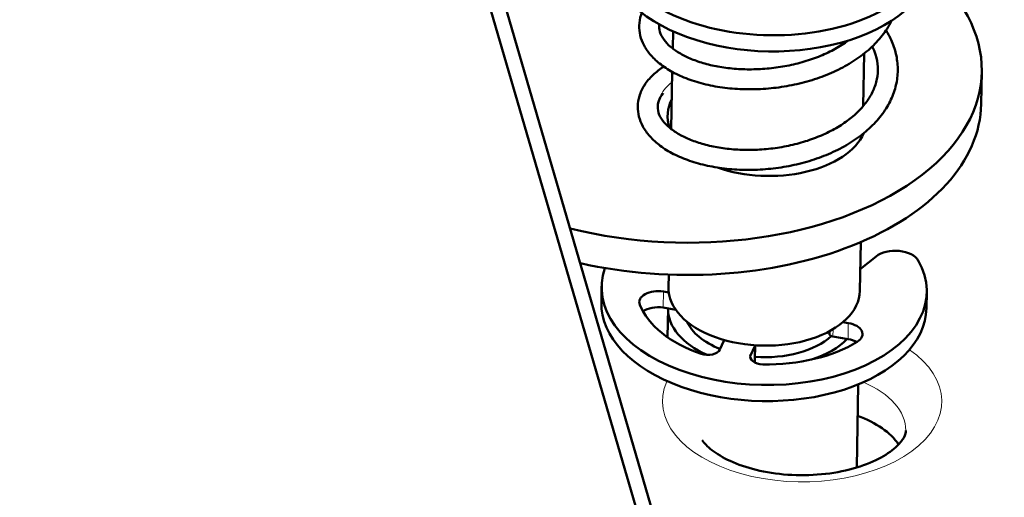
# Model space of a CAD drawing. Units: millimetres. Extents: x 546 to 2677, y 670 to 2589.
# Drawn here: x 2506 to 2555, y 1028 to 1052 of the extents above; entities that cross this region are included whole.
import ezdxf

# ---------------------------------------------------------------- set-up
doc = ezdxf.new("R2010")
doc.units = ezdxf.units.MM
doc.header["$LTSCALE"] = 5
doc.layers.add('A1 contornos visíveis', color=7, linetype='Continuous', lineweight=50)
doc.layers.add('B1 arestas tangentes', color=7, linetype='Continuous', lineweight=13)

msp = doc.modelspace()

# ---------------------------------------------------------------- linework, layer by layer
at = {"layer": 'A1 contornos visíveis'}
for p, q in [((2518.943, 1091.253), (2549.884, 985.074)), ((2549.212, 984.686), (2518.271, 1090.865)), ((2538.576, 1050.541), (2538.592, 1051.403)), ((2548.126, 1047.655), (2548.173, 1050.29)), ((2538.504, 1046.501), (2538.555, 1049.365)), ((2554.071, 1049.375), (2554.042, 1047.759)), ((2548.099, 1046.184), (2548.101, 1046.251)), ((2547.959, 1038.386), (2548.003, 1040.836)), ((2547.979, 1039.472), (2548.776, 1040.117)), ((2538.361, 1038.558), (2538.373, 1039.208)), ((2534.997, 1037.81), (2535.011, 1038.618)), ((2538.375, 1038.311), (2538.11, 1038.356)), ((2551.294, 1037.518), (2551.309, 1038.325)), ((2538.095, 1037.548), (2538.727, 1037.441)), ((2538.316, 1036.065), (2538.342, 1037.506)), ((2547.379, 1036.777), (2547.114, 1036.822)), ((2546.43, 1036.238), (2546.432, 1036.364)), ((2540.938, 1035.448), (2541.14, 1035.887)), ((2546.607, 1036.098), (2547.364, 1035.969)), ((2542.685, 1035.624), (2542.483, 1035.185)), ((2542.698, 1034.934), (2542.711, 1035.662)), ((2542.666, 1034.808), (2542.67, 1034.816)), ((2538.277, 1033.869), (2538.277, 1033.871)), ((2547.8, 1029.534), (2547.875, 1033.698))]:
    msp.add_line(p, q, dxfattribs=at)
for centre, major_axis, ratio, start_param, end_param in [((2373.078, 1073.249), (-209, 0), 0.57735, 6.25003, 8.552447), ((2543.475, 1056.004), (8.149, -0.146), 0.589077, 2.471163, 6.635152), ((2543.461, 1055.196), (-8.149, 0.146), 0.589077, 0, 3.141593), ((2539.073, 1049.644), (14.998, -0.269), 0.589077, 4.337583, 6.884767), ((2539.044, 1048.028), (14.998, -0.269), 0.589077, 4.375939, 6.283185), ((2543.315, 1047.095), (-4.999, 0.09), 0.589077, 5.999391, 6.49109), ((2543.315, 1047.095), (4.999, -0.09), 0.589077, 0.24408, 0.283794), ((2543.315, 1047.095), (4.999, -0.09), 0.589077, 4.199094, 6.037488), ((2543.286, 1045.479), (4.999, -0.09), 0.589077, 0.277917, 0.283794), ((2549.75, 1039.693), (1.2, -0.022), 0.589077, 0.333366, 2.52951), ((2543.16, 1038.472), (8.149, -0.146), 0.589077, 2.948874, 6.616551), ((2537.86, 1037.813), (-0.96, 0.017), 0.589077, 4.459958, 6.520712), ((2543.16, 1038.472), (-4.799, 0.086), 0.589077, 0, 3.141593), ((2543.146, 1037.664), (-8.149, 0.146), 0.589077, 0, 3.141593), ((2543.16, 1038.472), (-6.399, 0.115), 0.589077, 0.237527, 1.065685), ((2537.846, 1037.005), (0.96, -0.017), 0.589077, 1.318366, 2.496605), ((2543.141, 1037.422), (-4.799, 0.086), 0.589077, 0.000575, 0.947438), ((2543.141, 1037.422), (-3.999, 0.072), 0.589077, 0.27397, 1.001754), ((2547.129, 1036.234), (0.96, -0.017), 0.589077, 5.540797, 7.601551), ((2546.67, 1036.234), (-0.24, 0.004), 0.589077, 0, 1.318366), ((2541.912, 1035.756), (-0.8, 0.014), 0.589077, 5.947325, 6.030755), ((2543.141, 1037.422), (3.999, -0.072), 0.589077, 4.612513, 5.730485), ((2543.16, 1038.472), (6.399, -0.115), 0.589077, 4.712639, 5.540797), ((2543.141, 1037.422), (-4.799, 0.086), 0.589077, 2.10438, 2.636156), ((2547.115, 1035.426), (0.96, -0.017), 0.589077, 0.79464, 1.318366), ((2540.32, 1035.553), (0.64, -0.011), 0.589077, 4.207278, 6.030755), ((2541.912, 1035.756), (0.8, -0.014), 0.589077, 6.030755, 6.114185), ((2543.101, 1035.079), (-0.64, 0.011), 0.589077, 6.030755, 7.854231), ((2541.898, 1034.948), (0.8, -0.014), 0.589077, 6.030755, 6.283185), ((2545.063, 1029.59), (5.2, 0), 0.57735, 0.375306, 1.00588)]:
    msp.add_ellipse(centre, major_axis=major_axis, ratio=ratio, start_param=start_param, end_param=end_param, dxfattribs=at)
for points, knots in [([(2537.023, 1052.328), (2537.01, 1052.294), (2536.998, 1052.259), (2536.933, 1052.054), (2536.902, 1051.878), (2536.892, 1051.531), (2536.909, 1051.361), (2536.99, 1051.023), (2537.054, 1050.856), (2537.23, 1050.523), (2537.345, 1050.358), (2537.627, 1050.034), (2537.797, 1049.877), (2538.189, 1049.578), (2538.412, 1049.438), (2538.901, 1049.183), (2539.168, 1049.069), (2539.733, 1048.869), (2540.033, 1048.784), (2540.656, 1048.646), (2540.98, 1048.593), (2541.645, 1048.519), (2541.985, 1048.499), (2542.675, 1048.492), (2543.024, 1048.505), (2543.723, 1048.566), (2544.073, 1048.614), (2544.765, 1048.743), (2545.106, 1048.825), (2545.774, 1049.022), (2546.1, 1049.137), (2546.727, 1049.4), (2547.028, 1049.548), (2547.597, 1049.874), (2547.865, 1050.052), (2548.361, 1050.435), (2548.588, 1050.64), (2548.992, 1051.072), (2549.17, 1051.299), (2549.405, 1051.665), (2549.481, 1051.798), (2549.548, 1051.933)], [14.157957, 14.157957, 14.157957, 14.157957, 14.185611, 14.185611, 14.320896, 14.320896, 14.450652, 14.450652, 14.584668, 14.584668, 14.730353, 14.730353, 14.889222, 14.889222, 15.056096, 15.056096, 15.225135, 15.225135, 15.393742, 15.393742, 15.561416, 15.561416, 15.728334, 15.728334, 15.894806, 15.894806, 16.061127, 16.061127, 16.227542, 16.227542, 16.394219, 16.394219, 16.56118, 16.56118, 16.728156, 16.728156, 16.894321, 16.894321, 17.058089, 17.058089, 17.147607, 17.147607, 17.147607, 17.147607]), ([(2537.902, 1051.75), (2537.887, 1051.627), (2537.897, 1051.506), (2537.973, 1051.248), (2538.04, 1051.112), (2538.227, 1050.859), (2538.334, 1050.745), (2538.588, 1050.525), (2538.733, 1050.421), (2539.062, 1050.222), (2539.245, 1050.129), (2539.647, 1049.957), (2539.865, 1049.879), (2540.333, 1049.741), (2540.582, 1049.682), (2541.105, 1049.587), (2541.378, 1049.551), (2541.941, 1049.503), (2542.231, 1049.493), (2542.819, 1049.498), (2543.117, 1049.514), (2543.712, 1049.574), (2544.01, 1049.617), (2544.597, 1049.731), (2544.886, 1049.802), (2545.447, 1049.968), (2545.719, 1050.064), (2546.24, 1050.279), (2546.489, 1050.398), (2546.956, 1050.655), (2547.174, 1050.793), (2547.374, 1050.939)], [14.277635, 14.277635, 14.277635, 14.277635, 14.476077, 14.476077, 14.67695, 14.67695, 14.838408, 14.838408, 14.991385, 14.991385, 15.143274, 15.143274, 15.296062, 15.296062, 15.450079, 15.450079, 15.605127, 15.605127, 15.760882, 15.760882, 15.917019, 15.917019, 16.073252, 16.073252, 16.22934, 16.22934, 16.385103, 16.385103, 16.540463, 16.540463, 16.694904, 16.694904, 16.694904, 16.694904]), ([(2538.122, 1049.634), (2537.923, 1049.505), (2537.742, 1049.364), (2537.415, 1049.052), (2537.27, 1048.879), (2537.046, 1048.524), (2536.962, 1048.344), (2536.855, 1047.987), (2536.827, 1047.811), (2536.821, 1047.465), (2536.841, 1047.294), (2536.926, 1046.957), (2536.993, 1046.79), (2537.174, 1046.457), (2537.292, 1046.293), (2537.579, 1045.97), (2537.753, 1045.813), (2538.15, 1045.516), (2538.376, 1045.377), (2538.87, 1045.125), (2539.138, 1045.012), (2539.707, 1044.816), (2540.008, 1044.732), (2540.634, 1044.597), (2540.959, 1044.546), (2541.625, 1044.476), (2541.966, 1044.457), (2542.657, 1044.453), (2543.006, 1044.469), (2543.705, 1044.533), (2544.055, 1044.582), (2544.746, 1044.715), (2545.087, 1044.799), (2545.753, 1044.999), (2546.077, 1045.116), (2546.702, 1045.383), (2547.001, 1045.532), (2547.567, 1045.861), (2547.834, 1046.041), (2548.324, 1046.427), (2548.549, 1046.633), (2548.948, 1047.067), (2549.124, 1047.295), (2549.418, 1047.764), (2549.539, 1048.004), (2549.721, 1048.492), (2549.785, 1048.738), (2549.858, 1049.23), (2549.867, 1049.476), (2549.833, 1049.965), (2549.79, 1050.208), (2549.652, 1050.689), (2549.556, 1050.928), (2549.385, 1051.259), (2549.329, 1051.357), (2549.269, 1051.454)], [7.445888, 7.445888, 7.445888, 7.445888, 7.599959, 7.599959, 7.761616, 7.761616, 7.909759, 7.909759, 8.044514, 8.044514, 8.174259, 8.174259, 8.308735, 8.308735, 8.455135, 8.455135, 8.614587, 8.614587, 8.781694, 8.781694, 8.950748, 8.950748, 9.119309, 9.119309, 9.286937, 9.286937, 9.453823, 9.453823, 9.620281, 9.620281, 9.786601, 9.786601, 9.953027, 9.953027, 10.119719, 10.119719, 10.286692, 10.286692, 10.453652, 10.453652, 10.619738, 10.619738, 10.783325, 10.783325, 10.942458, 10.942458, 11.096315, 11.096315, 11.246449, 11.246449, 11.396232, 11.396232, 11.549102, 11.549102, 11.615183, 11.615183, 11.615183, 11.615183]), ([(2538.098, 1048.298), (2538.039, 1048.225), (2537.991, 1048.153), (2537.889, 1047.965), (2537.852, 1047.852), (2537.812, 1047.602), (2537.822, 1047.465), (2537.908, 1047.191), (2537.977, 1047.056), (2538.167, 1046.806), (2538.275, 1046.691), (2538.532, 1046.473), (2538.679, 1046.369), (2539.01, 1046.172), (2539.195, 1046.079), (2539.599, 1045.908), (2539.819, 1045.83), (2540.289, 1045.694), (2540.54, 1045.636), (2541.064, 1045.542), (2541.338, 1045.507), (2541.903, 1045.462), (2542.193, 1045.452), (2542.781, 1045.46), (2543.079, 1045.477), (2543.675, 1045.539), (2543.972, 1045.583), (2544.558, 1045.699), (2544.847, 1045.771), (2545.407, 1045.939), (2545.679, 1046.036), (2546.198, 1046.253), (2546.445, 1046.372), (2546.91, 1046.631), (2547.128, 1046.771), (2547.528, 1047.066), (2547.711, 1047.222), (2548.039, 1047.547), (2548.184, 1047.716), (2548.435, 1048.066), (2548.54, 1048.247), (2548.709, 1048.62), (2548.772, 1048.812), (2548.851, 1049.208), (2548.866, 1049.411), (2548.844, 1049.822), (2548.806, 1050.03), (2548.698, 1050.372), (2548.644, 1050.507), (2548.578, 1050.642)], [7.692832, 7.692832, 7.692832, 7.692832, 7.800537, 7.800537, 7.977344, 7.977344, 8.202503, 8.202503, 8.400512, 8.400512, 8.561334, 8.561334, 8.714186, 8.714186, 8.86609, 8.86609, 9.018926, 9.018926, 9.172989, 9.172989, 9.328071, 9.328071, 9.483847, 9.483847, 9.639993, 9.639993, 9.796225, 9.796225, 9.952303, 9.952303, 10.10805, 10.10805, 10.263395, 10.263395, 10.418469, 10.418469, 10.573804, 10.573804, 10.730652, 10.730652, 10.891364, 10.891364, 11.059287, 11.059287, 11.236068, 11.236068, 11.415292, 11.415292, 11.532416, 11.532416, 11.532416, 11.532416]), ([(2540.046, 1030.909), (2540.148, 1030.762), (2540.31, 1030.586), (2540.778, 1030.22), (2541.088, 1030.03), (2541.836, 1029.686), (2542.276, 1029.534), (2543.251, 1029.294), (2543.789, 1029.21), (2544.901, 1029.132), (2545.475, 1029.139), (2546.588, 1029.245), (2547.126, 1029.344), (2548.095, 1029.613), (2548.529, 1029.782), (2549.243, 1030.149), (2549.528, 1030.345), (2549.945, 1030.717), (2550.078, 1030.89), (2550.244, 1031.188), (2550.263, 1031.293), (2550.263, 1031.389)], [4.308985, 4.308985, 4.308985, 4.308985, 4.562279, 4.562279, 4.825783, 4.825783, 5.095957, 5.095957, 5.375913, 5.375913, 5.661317, 5.661317, 5.946275, 5.946275, 6.224787, 6.224787, 6.492836, 6.492836, 6.75763, 6.75763, 7.068555, 7.068555, 7.068555, 7.068555])]:
    msp.add_open_spline(points, degree=3, knots=knots, dxfattribs=at)
at = {"layer": 'B1 arestas tangentes'}
for p, q in [((2538.095, 1037.548), (2538.11, 1038.356)), ((2547.364, 1035.969), (2547.379, 1036.777)), ((2546.607, 1036.098), (2546.614, 1036.468)), ((2542.67, 1034.816), (2542.685, 1035.624)), ((2542.479, 1034.996), (2542.483, 1035.185))]:
    msp.add_line(p, q, dxfattribs=at)
for centre, major_axis, start_param, end_param in [((2545.063, 1032.856), (7, 0), 2.894092, 6.977362), ((2545.063, 1031.389), (5.2, 0), 0, 0.938156)]:
    msp.add_ellipse(centre, major_axis=major_axis, ratio=0.57735, start_param=start_param, end_param=end_param, dxfattribs=at)
msp.add_open_spline([(2537.903, 1051.751), (2537.9, 1051.72), (2537.898, 1051.689), (2537.897, 1051.658)], degree=3, dxfattribs=at)
for points, knots in [([(2548.857, 1049.441), (2548.863, 1049.797), (2548.791, 1050.211), (2548.627, 1050.611), (2548.603, 1050.666)], [11.1856052, 11.1856052, 11.1856052, 11.1856052, 11.4606773, 11.5044015, 11.5044015, 11.5044015, 11.5044015]), ([(2538.547, 1048.859), (2538.293, 1048.66), (2537.942, 1048.257), (2537.828, 1047.818), (2537.825, 1047.619)], [7.5339772, 7.5339772, 7.5339772, 7.5339772, 7.8140981, 8.0440125, 8.0440125, 8.0440125, 8.0440125])]:
    msp.add_open_spline(points, degree=3, knots=knots, dxfattribs=at)

doc.saveas('drawing.dxf')
